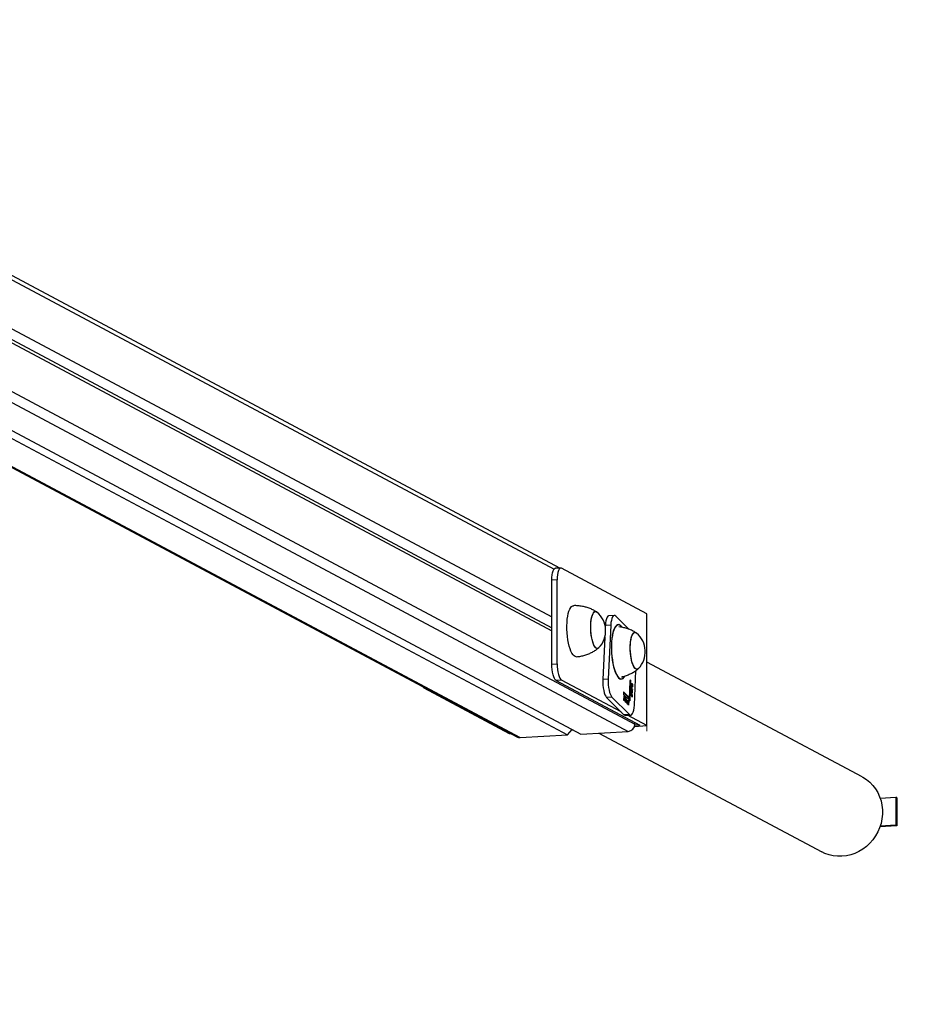
# Model space of a CAD drawing. Units: millimetres. Extents: x 99.58 to 105.99, y 116.35 to 125.42.
# Drawn here: x 103.21 to 103.84, y 117.16 to 117.85 of the extents above; entities that cross this region are included whole.
import ezdxf

# ---------------------------------------------------------------- set-up
doc = ezdxf.new("R2010")
doc.units = ezdxf.units.MM
doc.linetypes.add('CENTERX2', pattern=[20.32, 12.7, -2.54, 2.54, -2.54])

msp = doc.modelspace()

# ---------------------------------------------------------------- linework, layer by layer
at = {"color": 7, "linetype": 'Continuous', "lineweight": 25}
for p, q in [((103.59514, 117.46827), (102.87114, 117.85421)), ((102.87355, 117.8156), (103.58937, 117.43401)), ((102.86879, 117.81041), (103.58937, 117.42628)), ((102.87355, 117.80575), (103.58937, 117.42416)), ((102.95034, 117.703), (103.60983, 117.35143)), ((102.91442, 117.69617), (103.5647, 117.34953)), ((102.94303, 117.70128), (103.60033, 117.3509)), ((103.59571, 117.4683), (103.5919, 117.46808)), ((103.65636, 117.43613), (103.59627, 117.46816)), ((103.59318, 117.45997), (103.58937, 117.45975)), ((103.58937, 117.40066), (103.58937, 117.45975)), ((103.59318, 117.40088), (103.59318, 117.45997)), ((103.6334, 117.43497), (103.6296, 117.43476)), ((103.64383, 117.42513), (103.63441, 117.4345)), ((103.65636, 117.35735), (103.65636, 117.43613)), ((103.6271, 117.42782), (103.62706, 117.42704)), ((103.6309, 117.42804), (103.6271, 117.42782)), ((103.6309, 117.42804), (103.62912, 117.39001)), ((103.63617, 117.42826), (103.63569, 117.42823)), ((103.62671, 117.41956), (103.62532, 117.38979)), ((103.58937, 117.40066), (103.59318, 117.40088)), ((103.80782, 117.3214), (103.65636, 117.40214)), ((103.63784, 117.3903), (103.63832, 117.39032)), ((103.64751, 117.37171), (103.64866, 117.39617)), ((103.49929, 117.38389), (103.55938, 117.35186)), ((103.59627, 117.38938), (103.59247, 117.38916)), ((103.59247, 117.38916), (103.65132, 117.35779)), ((103.63819, 117.36703), (103.59627, 117.38938)), ((103.62912, 117.39001), (103.62532, 117.38979)), ((103.6445, 117.38963), (103.64392, 117.37727)), ((103.64399, 117.37521), (103.64464, 117.38899)), ((103.64445, 117.37476), (103.64512, 117.38902)), ((103.64464, 117.38899), (103.64448, 117.38915)), ((103.64512, 117.38902), (103.6445, 117.38963)), ((103.64464, 117.38899), (103.64512, 117.38902)), ((103.64532, 117.38347), (103.64533, 117.38377)), ((103.64532, 117.38356), (103.64559, 117.38358)), ((103.6461, 117.38269), (103.64532, 117.38347)), ((103.64533, 117.38377), (103.64545, 117.38366)), ((103.64533, 117.38365), (103.64545, 117.38366)), ((103.64535, 117.38436), (103.64546, 117.38437)), ((103.64535, 117.38422), (103.64544, 117.38423)), ((103.64539, 117.38461), (103.64546, 117.38437)), ((103.64543, 117.38601), (103.64552, 117.38602)), ((103.64583, 117.38672), (103.64552, 117.3867)), ((103.64561, 117.38473), (103.64579, 117.38474)), ((103.64564, 117.38468), (103.64595, 117.3847)), ((103.64565, 117.38695), (103.64589, 117.38696)), ((103.6457, 117.38477), (103.64565, 117.38465)), ((103.64613, 117.3853), (103.64624, 117.3853)), ((103.63174, 117.37745), (103.62794, 117.37723)), ((103.62794, 117.37723), (103.6402, 117.36503)), ((103.63174, 117.37745), (103.644, 117.36525)), ((103.63994, 117.38123), (103.63985, 117.37933)), ((103.63985, 117.37933), (103.64445, 117.37476)), ((103.64345, 117.37724), (103.63992, 117.38076)), ((103.64392, 117.37727), (103.63994, 117.38123)), ((103.64012, 117.37508), (103.64028, 117.37841)), ((103.64034, 117.3776), (103.64022, 117.37499)), ((103.64024, 117.37759), (103.64034, 117.3776)), ((103.64028, 117.37841), (103.6403, 117.37839)), ((103.64028, 117.37839), (103.6403, 117.37839)), ((103.6403, 117.37839), (103.64088, 117.37506)), ((103.64092, 117.37428), (103.64034, 117.3776)), ((103.64088, 117.37506), (103.64101, 117.37768)), ((103.6411, 117.37759), (103.64095, 117.37426)), ((103.641, 117.37758), (103.6411, 117.37759)), ((103.64101, 117.37768), (103.6411, 117.37759)), ((103.64118, 117.37403), (103.64129, 117.37646)), ((103.64126, 117.3769), (103.64144, 117.37743)), ((103.64135, 117.3768), (103.64126, 117.3769)), ((103.64129, 117.37646), (103.64139, 117.37636)), ((103.64159, 117.37728), (103.64135, 117.3768)), ((103.64138, 117.37727), (103.64159, 117.37728)), ((103.64144, 117.37743), (103.64159, 117.37728)), ((103.64345, 117.37724), (103.64392, 117.37727)), ((103.64479, 117.37856), (103.64487, 117.3803)), ((103.6449, 117.37845), (103.64479, 117.37856)), ((103.64484, 117.37971), (103.64496, 117.37971)), ((103.64487, 117.3803), (103.64576, 117.37795)), ((103.64496, 117.37971), (103.6449, 117.37845)), ((103.64585, 117.37736), (103.64496, 117.37971)), ((103.64522, 117.38165), (103.64532, 117.38165)), ((103.64527, 117.38095), (103.64536, 117.38095)), ((103.64562, 117.38235), (103.64532, 117.38234)), ((103.64537, 117.38049), (103.64551, 117.3805)), ((103.64541, 117.38253), (103.64571, 117.38255)), ((103.64541, 117.38036), (103.64561, 117.38037)), ((103.64544, 117.38031), (103.64577, 117.38033)), ((103.6455, 117.38039), (103.64545, 117.38028)), ((103.64551, 117.3805), (103.6456, 117.38235)), ((103.64571, 117.38255), (103.64561, 117.38037)), ((103.64563, 117.37794), (103.64576, 117.37795)), ((103.64576, 117.37795), (103.64583, 117.3793)), ((103.64581, 117.38203), (103.64587, 117.38225)), ((103.64582, 117.38297), (103.64612, 117.38299)), ((103.64582, 117.37919), (103.64594, 117.37919)), ((103.64583, 117.3793), (103.64594, 117.37919)), ((103.64585, 117.38325), (103.64612, 117.38299)), ((103.64594, 117.37919), (103.64585, 117.37736)), ((103.64593, 117.38091), (103.64603, 117.38092)), ((103.64612, 117.38299), (103.6461, 117.38269)), ((103.64022, 117.37499), (103.64012, 117.37508)), ((103.64079, 117.37506), (103.64088, 117.37506)), ((103.64095, 117.37426), (103.64092, 117.37428)), ((103.64128, 117.37393), (103.64118, 117.37403)), ((103.64139, 117.37636), (103.64128, 117.37393)), ((103.64129, 117.37636), (103.64139, 117.37636)), ((103.64153, 117.37623), (103.64163, 117.37612)), ((103.64177, 117.37344), (103.64153, 117.37623)), ((103.64154, 117.37612), (103.64163, 117.37612)), ((103.64163, 117.37612), (103.64181, 117.37409)), ((103.64171, 117.37409), (103.64181, 117.37409)), ((103.64178, 117.37342), (103.64177, 117.37344)), ((103.64226, 117.3755), (103.64178, 117.37342)), ((103.64181, 117.37409), (103.64215, 117.3756)), ((103.64213, 117.37549), (103.64226, 117.3755)), ((103.64215, 117.3756), (103.64226, 117.3755)), ((103.64236, 117.37426), (103.64247, 117.37426)), ((103.64242, 117.37466), (103.64258, 117.37467)), ((103.64315, 117.37328), (103.64244, 117.37397)), ((103.64269, 117.37475), (103.64245, 117.37473)), ((103.64247, 117.37426), (103.64306, 117.37367)), ((103.64251, 117.37278), (103.64269, 117.37279)), ((103.64254, 117.37272), (103.64287, 117.37274)), ((103.64259, 117.37499), (103.64281, 117.375)), ((103.64277, 117.37365), (103.64306, 117.37367)), ((103.64289, 117.37278), (103.64308, 117.37279)), ((103.643, 117.37302), (103.64308, 117.37279)), ((103.64327, 117.37195), (103.64343, 117.37536)), ((103.64337, 117.37185), (103.64327, 117.37195)), ((103.64353, 117.37526), (103.64337, 117.37185)), ((103.64343, 117.37536), (103.64353, 117.37526)), ((103.64343, 117.37526), (103.64353, 117.37526)), ((103.644, 117.36525), (103.6402, 117.36503)), ((103.64121, 117.36456), (103.64501, 117.36477)), ((103.65636, 117.35735), (103.64268, 117.36464)), ((103.64759, 117.35685), (103.65636, 117.35735)), ((103.65132, 117.35779), (103.64778, 117.35759)), ((103.64787, 117.35851), (103.64787, 117.35963)), ((103.55938, 117.35186), (103.56023, 117.35191)), ((103.56705, 117.34901), (103.60033, 117.3509)), ((103.60033, 117.3509), (103.60378, 117.35466)), ((103.60349, 117.35436), (103.60427, 117.3544)), ((103.60983, 117.35143), (103.64311, 117.35332)), ((103.62258, 117.35216), (103.77959, 117.26846)), ((103.8206, 117.3063), (103.83174, 117.30693)), ((103.83236, 117.3066), (103.83174, 117.30693)), ((103.83174, 117.30693), (103.83174, 117.28723)), ((103.83236, 117.3066), (103.83236, 117.2869)), ((103.83236, 117.2869), (103.82047, 117.28623)), ((103.83174, 117.28723), (103.8206, 117.2866)), ((103.83236, 117.2869), (103.83174, 117.28723))]:
    msp.add_line(p, q, dxfattribs=at)
at = {"color": 8, "linetype": 'Continuous', "lineweight": 25}
for p, q in [((102.87355, 117.85007), (103.59103, 117.46759)), ((102.97309, 117.71049), (103.64311, 117.35332)), ((102.98019, 117.71443), (103.64787, 117.35851)), ((102.91551, 117.69633), (103.56705, 117.34901)), ((103.50014, 117.38394), (103.49929, 117.38389)), ((103.64556, 117.38324), (103.64585, 117.38325))]:
    msp.add_line(p, q, dxfattribs=at)
at = {"color": 7, "linetype": 'CENTERX2', "lineweight": 18}
msp.add_line((103.65636, 117.35735), (103.65636, 117.35341), dxfattribs=at)
at = {"color": 7, "linetype": 'Continuous', "lineweight": 25, "flags": 128}
for points in [[(103.58937, 117.45975), (103.58943, 117.46164), (103.58961, 117.46339), (103.58989, 117.46494), (103.59028, 117.46623), (103.59075, 117.46721), (103.59128, 117.46783), (103.59186, 117.46808), (103.5919, 117.46808)], [(103.59627, 117.46816), (103.59567, 117.4683), (103.59509, 117.46804), (103.59455, 117.46742), (103.59408, 117.46645), (103.5937, 117.46516), (103.59341, 117.46361), (103.59323, 117.46186), (103.59318, 117.45997)], [(103.60661, 117.40585), (103.60588, 117.40595), (103.6051, 117.4064), (103.60434, 117.40718), (103.60359, 117.40829), (103.60288, 117.4097), (103.60223, 117.41139), (103.60164, 117.41332), (103.60113, 117.41545), (103.6007, 117.41774), (103.60037, 117.42016), (103.60014, 117.42264), (103.60001, 117.42515), (103.6, 117.42763), (103.60009, 117.43004), (103.60028, 117.43233), (103.60059, 117.43445), (103.60098, 117.43636), (103.60147, 117.43803), (103.60204, 117.43942), (103.60267, 117.44051), (103.60336, 117.44128), (103.6041, 117.4417), (103.60458, 117.44179)], [(103.62256, 117.41225), (103.62225, 117.41198), (103.62162, 117.41171), (103.62096, 117.41179), (103.62029, 117.41223), (103.61964, 117.413), (103.61902, 117.4141), (103.61845, 117.41548), (103.61794, 117.41711), (103.61751, 117.41895), (103.61717, 117.42095), (103.61692, 117.42305), (103.61678, 117.42519), (103.61675, 117.42732), (103.61683, 117.42937), (103.61702, 117.4313), (103.61731, 117.43305), (103.6177, 117.43457), (103.61817, 117.43582), (103.61871, 117.43676), (103.6193, 117.43738), (103.61994, 117.43765), (103.6206, 117.43756), (103.62115, 117.43722)], [(103.62256, 117.41225), (103.62256, 117.41224), (103.62194, 117.4118), (103.62129, 117.41171), (103.62062, 117.41197), (103.61996, 117.41258), (103.61932, 117.41351), (103.61873, 117.41476), (103.61818, 117.41627), (103.61771, 117.41801), (103.61732, 117.41993), (103.61703, 117.42199), (103.61684, 117.42412), (103.61676, 117.42626), (103.61678, 117.42836), (103.61692, 117.43036), (103.61716, 117.4322), (103.61749, 117.43384), (103.61792, 117.43523), (103.61843, 117.43633), (103.619, 117.43711), (103.61962, 117.43756), (103.62027, 117.43765), (103.62027, 117.43765)], [(103.62027, 117.43765), (103.62093, 117.43739), (103.62115, 117.43722)], [(103.6296, 117.43476), (103.6294, 117.43473), (103.62883, 117.43438), (103.62831, 117.43365), (103.62786, 117.43259), (103.6275, 117.43123), (103.62725, 117.42962), (103.6271, 117.42782)], [(103.63441, 117.4345), (103.63381, 117.43491), (103.63321, 117.43494), (103.63264, 117.43459), (103.63212, 117.43387), (103.63167, 117.43281), (103.63131, 117.43145), (103.63105, 117.42984), (103.6309, 117.42804)], [(103.63883, 117.42667), (103.6381, 117.42755), (103.63729, 117.42818), (103.63648, 117.42845), (103.63568, 117.42837), (103.63492, 117.42793), (103.63419, 117.42715), (103.63353, 117.42603), (103.63293, 117.4246), (103.63241, 117.42289), (103.63198, 117.42092), (103.63166, 117.41874), (103.63143, 117.41638), (103.63131, 117.41389), (103.63131, 117.41131), (103.63141, 117.4087), (103.63162, 117.40609), (103.63194, 117.40355), (103.63236, 117.40111), (103.63287, 117.39883), (103.63345, 117.39674), (103.63411, 117.39488), (103.63483, 117.39329), (103.63559, 117.392), (103.63639, 117.39104), (103.6372, 117.39041), (103.63801, 117.39013), (103.6388, 117.39021), (103.63957, 117.39065), (103.64029, 117.39143), (103.64076, 117.39217)], [(103.63865, 117.42671), (103.63809, 117.42736), (103.63729, 117.42798), (103.63649, 117.42825), (103.6357, 117.42817), (103.63494, 117.42774), (103.63422, 117.42696), (103.63356, 117.42586), (103.63297, 117.42444), (103.63246, 117.42275), (103.63204, 117.4208), (103.63171, 117.41864), (103.63149, 117.41631), (103.63138, 117.41384), (103.63137, 117.41129), (103.63147, 117.4087), (103.63168, 117.40613), (103.632, 117.40361), (103.63241, 117.4012), (103.63291, 117.39894), (103.63349, 117.39687), (103.63415, 117.39503), (103.63486, 117.39346), (103.63561, 117.39218), (103.6364, 117.39123), (103.6372, 117.39061), (103.638, 117.39033), (103.63879, 117.39041), (103.63955, 117.39084), (103.64026, 117.39162), (103.64061, 117.39214)], [(103.63569, 117.42823), (103.63522, 117.42814), (103.63519, 117.42813)], [(103.63668, 117.42822), (103.636, 117.42842), (103.63592, 117.42843)], [(103.65044, 117.39751), (103.65013, 117.39724), (103.64949, 117.39697), (103.64883, 117.39705), (103.64817, 117.39749), (103.64751, 117.39826), (103.64689, 117.39936), (103.64632, 117.40074), (103.64581, 117.40237), (103.64538, 117.40421), (103.64504, 117.40621), (103.6448, 117.40831), (103.64466, 117.41045), (103.64463, 117.41258), (103.64471, 117.41463), (103.6449, 117.41656), (103.64519, 117.41831), (103.64557, 117.41983), (103.64604, 117.42108), (103.64658, 117.42202), (103.64718, 117.42264), (103.64782, 117.42291), (103.64848, 117.42282), (103.64903, 117.42248)], [(103.65044, 117.39751), (103.65043, 117.3975), (103.64981, 117.39706), (103.64916, 117.39697), (103.6485, 117.39723), (103.64784, 117.39783), (103.6472, 117.39877), (103.6466, 117.40001), (103.64606, 117.40153), (103.64559, 117.40327), (103.6452, 117.40519), (103.64491, 117.40725), (103.64471, 117.40937), (103.64463, 117.41152), (103.64466, 117.41362), (103.64479, 117.41562), (103.64503, 117.41746), (103.64537, 117.4191), (103.6458, 117.42049), (103.6463, 117.42159), (103.64687, 117.42237), (103.64749, 117.42282), (103.64814, 117.42291), (103.64814, 117.42291)], [(103.64814, 117.42291), (103.64881, 117.42265), (103.64903, 117.42248)], [(103.59247, 117.38916), (103.59186, 117.38967), (103.59128, 117.39054), (103.59075, 117.39174), (103.59028, 117.39321), (103.58989, 117.39491), (103.58961, 117.39677), (103.58943, 117.39871), (103.58937, 117.40066)], [(103.59318, 117.40088), (103.59323, 117.39892), (103.59341, 117.39698), (103.5937, 117.39513), (103.59408, 117.39343), (103.59455, 117.39195), (103.59509, 117.39076), (103.59567, 117.38989), (103.59627, 117.38938)], [(103.63733, 117.39034), (103.63752, 117.39031), (103.63784, 117.3903)], [(103.63809, 117.39012), (103.63833, 117.39019), (103.63882, 117.39042)], [(103.49929, 117.38389), (103.49868, 117.3844), (103.49831, 117.38491)], [(103.62532, 117.38979), (103.62529, 117.38788), (103.62538, 117.38592), (103.62559, 117.384), (103.6259, 117.38218), (103.62631, 117.38053), (103.6268, 117.37912), (103.62735, 117.37801), (103.62794, 117.37723)], [(103.62912, 117.39001), (103.62909, 117.38809), (103.62918, 117.38614), (103.62939, 117.38421), (103.6297, 117.38239), (103.63011, 117.38075), (103.6306, 117.37934), (103.63115, 117.37823), (103.63174, 117.37745)], [(103.644, 117.36525), (103.64461, 117.36484), (103.64521, 117.3648), (103.64578, 117.36516), (103.6463, 117.36588), (103.64675, 117.36694), (103.64711, 117.3683), (103.64737, 117.36991), (103.64751, 117.37171)], [(103.6402, 117.36503), (103.64081, 117.36462), (103.64121, 117.36456)], [(103.80782, 117.3214), (103.80841, 117.32108), (103.81097, 117.31943), (103.81332, 117.31749), (103.81545, 117.31529), (103.81731, 117.31285), (103.81891, 117.3102), (103.8202, 117.30737), (103.82119, 117.30439), (103.82185, 117.3013), (103.82219, 117.29814), (103.82219, 117.29494), (103.82185, 117.29174), (103.82119, 117.28858), (103.8202, 117.28549), (103.81891, 117.28252), (103.81731, 117.27969), (103.81545, 117.27703), (103.81332, 117.27459), (103.81097, 117.27239), (103.80841, 117.27045), (103.80568, 117.26879), (103.80281, 117.26745), (103.79984, 117.26642), (103.79679, 117.26573), (103.7937, 117.26539), (103.79062, 117.26539), (103.78757, 117.26573), (103.7846, 117.26642), (103.78173, 117.26744), (103.77959, 117.26846)]]:
    msp.add_lwpolyline(points, dxfattribs=at)
at = {"color": 7, "linetype": 'Continuous', "lineweight": 25}
for centre, radius, start, end in [((103.61024, 117.42408), 0.01708, 316.17853, 50.29648), ((103.63811, 117.40934), 0.01708, 316.17853, 50.29648), ((103.64269, 117.35848), 0.00518, 274.67829, 0.37383), ((103.56678, 117.35346), 0.00445, 242.03086, 273.41695)]:
    msp.add_arc(centre, radius, start, end, dxfattribs=at)
at = {"color": 7, "linetype": 'Continuous', "lineweight": 18}
msp.add_arc((103.65636, 117.35341), 1, 270, 0, dxfattribs=at)
at = {"color": 7, "linetype": 'Continuous', "lineweight": 25}
for points, knots in [([(103.62097, 117.43735), (103.62029, 117.43777), (103.61881, 117.43867), (103.61636, 117.43978), (103.61369, 117.4407), (103.61082, 117.44139), (103.60781, 117.44176), (103.60568, 117.44188), (103.60462, 117.44179), (103.60458, 117.44178)], [0, 0, 0, 0, 0.1405282, 0.3032542, 0.4671313, 0.6317881, 0.8146705, 0.9941682, 1, 1, 1, 1]), ([(103.64885, 117.42261), (103.64816, 117.42303), (103.64668, 117.42393), (103.64423, 117.42504), (103.64156, 117.42596), (103.63897, 117.4266), (103.63726, 117.42679), (103.6365, 117.42688)], [0, 0, 0, 0, 0.183557, 0.396108, 0.610163, 0.825236, 1, 1, 1, 1]), ([(103.60661, 117.40589), (103.60719, 117.40593), (103.60876, 117.40603), (103.61126, 117.40655), (103.61405, 117.40737), (103.61669, 117.40846), (103.61914, 117.40978), (103.62104, 117.411), (103.62205, 117.41185), (103.62237, 117.41211)], [0, 0, 0, 0, 0.10077, 0.273029, 0.441789, 0.607087, 0.768865, 0.926946, 1, 1, 1, 1]), ([(103.63849, 117.39173), (103.63871, 117.39177), (103.63988, 117.39198), (103.64192, 117.39265), (103.64456, 117.39372), (103.64702, 117.39504), (103.64892, 117.39626), (103.64993, 117.39711), (103.65025, 117.39737)], [0, 0, 0, 0, 0.049855, 0.270422, 0.486466, 0.697908, 0.904518, 1, 1, 1, 1]), ([(103.64545, 117.38366), (103.64541, 117.38378), (103.64537, 117.38394), (103.64534, 117.38421), (103.64535, 117.38432), (103.64535, 117.38438)], [0, 0, 0, 0, 0.558788, 0.779481, 1, 1, 1, 1]), ([(103.64535, 117.38438), (103.64535, 117.38443), (103.64536, 117.38452), (103.64538, 117.38458), (103.64539, 117.38461)], [0, 0, 0, 0, 0.5592431, 1, 1, 1, 1]), ([(103.64551, 117.38506), (103.64548, 117.38525), (103.64542, 117.38559), (103.64542, 117.38595), (103.64543, 117.38611)], [0, 0, 0, 0, 0.55888, 1, 1, 1, 1]), ([(103.64543, 117.38611), (103.64544, 117.3863), (103.64547, 117.38664), (103.64556, 117.38683), (103.6456, 117.38691)], [0, 0, 0, 0, 0.559182, 1, 1, 1, 1]), ([(103.64546, 117.38437), (103.64546, 117.38434), (103.64545, 117.3843), (103.64544, 117.38425), (103.64544, 117.38423)], [0, 0, 0, 0, 0.560396, 1, 1, 1, 1]), ([(103.64544, 117.38423), (103.64544, 117.38415), (103.64544, 117.384), (103.6455, 117.38376), (103.64555, 117.38364), (103.64559, 117.38358)], [0, 0, 0, 0, 0.278336, 0.558768, 1, 1, 1, 1]), ([(103.64578, 117.38445), (103.64572, 117.38452), (103.64562, 117.38466), (103.64555, 117.38493), (103.64551, 117.38506)], [0, 0, 0, 0, 0.559285, 1, 1, 1, 1]), ([(103.64588, 117.38666), (103.64583, 117.38669), (103.64574, 117.38675), (103.64563, 117.38659), (103.64555, 117.38634), (103.64553, 117.38612), (103.64552, 117.38602)], [0, 0, 0, 0, 0.279586, 0.559398, 0.779653, 1, 1, 1, 1]), ([(103.64552, 117.38602), (103.64552, 117.38587), (103.64552, 117.38557), (103.64559, 117.38518), (103.64568, 117.38488), (103.64576, 117.38479), (103.64579, 117.38474)], [0, 0, 0, 0, 0.279484, 0.559256, 0.779547, 1, 1, 1, 1]), ([(103.64559, 117.38358), (103.64564, 117.38351), (103.64572, 117.38338), (103.64581, 117.38329), (103.64585, 117.38325)], [0, 0, 0, 0, 0.559636, 1, 1, 1, 1]), ([(103.6456, 117.38691), (103.64565, 117.38697), (103.64574, 117.38708), (103.64585, 117.387), (103.64589, 117.38696)], [0, 0, 0, 0, 0.559216, 1, 1, 1, 1]), ([(103.64624, 117.3853), (103.64622, 117.38512), (103.64619, 117.38476), (103.64606, 117.38446), (103.64592, 117.38435), (103.64582, 117.38441), (103.64578, 117.38445)], [0, 0, 0, 0, 0.279776, 0.559179, 0.779592, 1, 1, 1, 1]), ([(103.64579, 117.38474), (103.64584, 117.38472), (103.64593, 117.38466), (103.64604, 117.38481), (103.64612, 117.38508), (103.64613, 117.38529), (103.64614, 117.3854)], [0, 0, 0, 0, 0.2796181, 0.5591672, 0.7795123, 1, 1, 1, 1]), ([(103.64614, 117.3854), (103.64614, 117.38555), (103.64615, 117.38584), (103.64608, 117.38624), (103.64599, 117.38653), (103.64592, 117.38662), (103.64588, 117.38666)], [0, 0, 0, 0, 0.2797454, 0.5591127, 0.7796058, 1, 1, 1, 1]), ([(103.64589, 117.38696), (103.64595, 117.38688), (103.64607, 117.38672), (103.64619, 117.38625), (103.64625, 117.38575), (103.64624, 117.38545), (103.64624, 117.3853)], [0, 0, 0, 0, 0.279521, 0.559381, 0.779507, 1, 1, 1, 1]), ([(103.64522, 117.38173), (103.64524, 117.38194), (103.64527, 117.38231), (103.64538, 117.38248), (103.64542, 117.38256)], [0, 0, 0, 0, 0.5589188, 1, 1, 1, 1]), ([(103.64532, 117.38063), (103.64528, 117.38083), (103.64521, 117.38118), (103.64522, 117.38156), (103.64522, 117.38173)], [0, 0, 0, 0, 0.558577, 1, 1, 1, 1]), ([(103.64532, 117.38165), (103.64532, 117.38152), (103.64531, 117.38128), (103.64535, 117.38105), (103.64536, 117.38095)], [0, 0, 0, 0, 0.5594582, 1, 1, 1, 1]), ([(103.6456, 117.38235), (103.64556, 117.38235), (103.64548, 117.38235), (103.64539, 117.38217), (103.64534, 117.38193), (103.64533, 117.38174), (103.64532, 117.38165)], [0, 0, 0, 0, 0.280138, 0.559194, 0.779598, 1, 1, 1, 1]), ([(103.64557, 117.38009), (103.64552, 117.38016), (103.64543, 117.38028), (103.64536, 117.38053), (103.64532, 117.38063)], [0, 0, 0, 0, 0.5594271, 1, 1, 1, 1]), ([(103.64536, 117.38095), (103.64539, 117.38085), (103.64543, 117.38067), (103.64549, 117.38055), (103.64551, 117.3805)], [0, 0, 0, 0, 0.5587953, 1, 1, 1, 1]), ([(103.64542, 117.38256), (103.64547, 117.3826), (103.64557, 117.38267), (103.64566, 117.38259), (103.64571, 117.38255)], [0, 0, 0, 0, 0.558897, 1, 1, 1, 1]), ([(103.64603, 117.38092), (103.64602, 117.38074), (103.64599, 117.38038), (103.64586, 117.38009), (103.64571, 117.38), (103.64562, 117.38006), (103.64557, 117.38009)], [0, 0, 0, 0, 0.279885, 0.558859, 0.779462, 1, 1, 1, 1]), ([(103.64561, 117.38037), (103.64565, 117.38035), (103.64573, 117.38029), (103.64584, 117.38043), (103.64591, 117.38067), (103.64593, 117.38087), (103.64594, 117.38097)], [0, 0, 0, 0, 0.279963, 0.559359, 0.779526, 1, 1, 1, 1]), ([(103.64594, 117.38097), (103.64594, 117.38108), (103.64594, 117.38128), (103.64591, 117.38167), (103.64585, 117.3819), (103.64581, 117.38203)], [0, 0, 0, 0, 0.280534, 0.560966, 1, 1, 1, 1]), ([(103.64587, 117.38225), (103.6459, 117.38215), (103.64597, 117.38195), (103.64604, 117.38147), (103.64604, 117.38113), (103.64603, 117.38092)], [0, 0, 0, 0, 0.280919, 0.561407, 1, 1, 1, 1]), ([(103.64235, 117.37413), (103.64236, 117.37429), (103.64239, 117.37458), (103.64245, 117.37477), (103.64248, 117.37485)], [0, 0, 0, 0, 0.559427, 1, 1, 1, 1]), ([(103.64269, 117.37248), (103.64263, 117.37256), (103.64251, 117.37271), (103.6424, 117.37319), (103.64234, 117.37368), (103.64235, 117.37398), (103.64235, 117.37413)], [0, 0, 0, 0, 0.27987, 0.558826, 0.779432, 1, 1, 1, 1]), ([(103.64244, 117.37397), (103.64244, 117.37384), (103.64244, 117.37356), (103.6425, 117.37319), (103.64259, 117.37292), (103.64265, 117.37284), (103.64269, 117.37279)], [0, 0, 0, 0, 0.279919, 0.559364, 0.779533, 1, 1, 1, 1]), ([(103.64258, 117.37467), (103.64256, 117.37461), (103.64251, 117.3745), (103.64248, 117.37434), (103.64247, 117.37426)], [0, 0, 0, 0, 0.5587953, 1, 1, 1, 1]), ([(103.64248, 117.37485), (103.64253, 117.37495), (103.64263, 117.37513), (103.64275, 117.37504), (103.64281, 117.375)], [0, 0, 0, 0, 0.558577, 1, 1, 1, 1]), ([(103.6428, 117.37469), (103.64276, 117.37473), (103.64268, 117.37478), (103.64261, 117.3747), (103.64258, 117.37467)], [0, 0, 0, 0, 0.5594424, 1, 1, 1, 1]), ([(103.64269, 117.37279), (103.64272, 117.37277), (103.64279, 117.37272), (103.6429, 117.37276), (103.64296, 117.37292), (103.643, 117.37302)], [0, 0, 0, 0, 0.280537, 0.561004, 1, 1, 1, 1]), ([(103.64308, 117.37279), (103.64305, 117.37271), (103.643, 117.37253), (103.64286, 117.37237), (103.64275, 117.37244), (103.64269, 117.37248)], [0, 0, 0, 0, 0.28094, 0.561391, 1, 1, 1, 1]), ([(103.64306, 117.37367), (103.64306, 117.3738), (103.64304, 117.37405), (103.64297, 117.37436), (103.64289, 117.37458), (103.64283, 117.37466), (103.6428, 117.37469)], [0, 0, 0, 0, 0.280162, 0.559234, 0.779618, 1, 1, 1, 1]), ([(103.64281, 117.375), (103.64287, 117.3749), (103.643, 117.37474), (103.64307, 117.37437), (103.6431, 117.37421)], [0, 0, 0, 0, 0.558919, 1, 1, 1, 1]), ([(103.6431, 117.37421), (103.64312, 117.37403), (103.64316, 117.37372), (103.64315, 117.37341), (103.64315, 117.37328)], [0, 0, 0, 0, 0.5588968, 1, 1, 1, 1])]:
    msp.add_open_spline(points, degree=3, knots=knots, dxfattribs=at)

doc.saveas('drawing.dxf')
